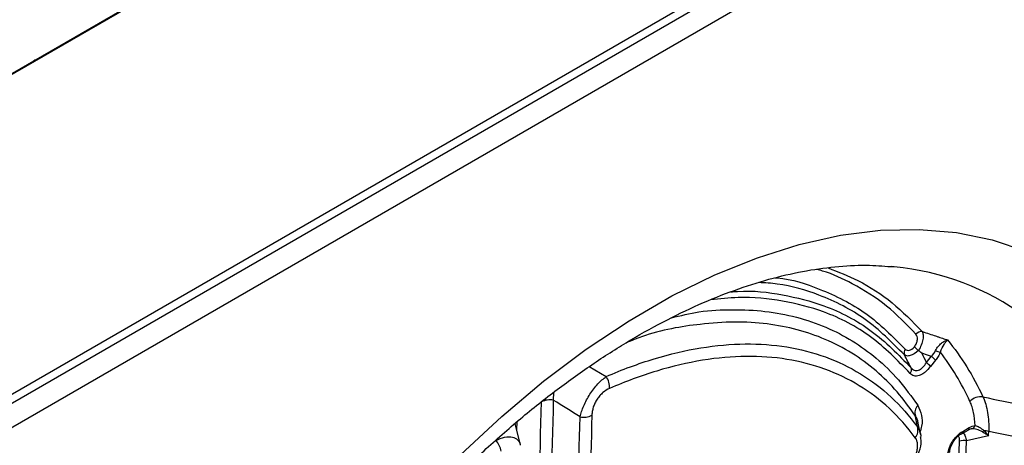
# Model space of a CAD drawing. Units: millimetres. Extents: x -16912 to -15233, y 82265 to 83203.
# Drawn here: x -15359 to -15278, y 82538 to 82573 of the extents above; entities that cross this region are included whole.
import ezdxf

# ---------------------------------------------------------------- set-up
doc = ezdxf.new("R2010")
doc.units = ezdxf.units.MM
doc.layers.add('3012102', color=7, linetype='Continuous')

# ---------------------------------------------------------------- blocks, each defined once
blk = doc.blocks.new('1259849_001_ISO_view')
for p, q in [((344.255, 370.84), (-8.945, 166.942)), ((-8.662, 167.187), (343.831, 370.677)), ((13.258, 153.528), (322.688, 332.158)), ((13.258, 152.805), (322.819, 331.511)), ((323.325, 329.791), (13.258, 150.793)), ((298.959, 287.102), (298.712, 287.126)), ((301.611, 279.241), (302.008, 279.741)), ((273.93, 278.908), (275.308, 278.084)), ((302.351, 279.423), (301.953, 278.923)), ((270.988, 276.786), (270.974, 276.15)), ((268.277, 272.463), (267.835, 274.245)), ((267.983, 274.375), (267.963, 273.727)), ((301.112, 273.358), (300.895, 274.367)), ((304.49, 273.382), (305.022, 273.689)), ((304.593, 273.594), (305.125, 273.902)), ((306.708, 273.215), (304.901, 272.818))]:
    blk.add_line(p, q)
at = {"flags": 128}
for points in [[(232.762, 306.477), (232.338, 306.299), (231.914, 305.987)], [(228.837, 304.211), (228.413, 304.033), (227.989, 303.722)], [(263.362, 271.675), (266.736, 274.82), (270.178, 277.71), (273.669, 280.33), (277.189, 282.666), (280.718, 284.703), (284.238, 286.432), (287.729, 287.842), (291.171, 288.925), (294.545, 289.676), (297.832, 290.091), (301.015, 290.166), (304.076, 289.902), (306.997, 289.3), (309.762, 288.364)]]:
    blk.add_lwpolyline(points, dxfattribs=at)
for centre, radius, start, end in [((296.769, 265.098), 22.113, 24.23499, 84.31716), ((301.202, 281.228), 0.559, 84.56385, 144.01492), ((300.232, 280.039), 0.464, 140.08643, 200.20847), ((300.816, 278.117), 2.015, 40.40218, 53.72836), ((303.116, 281.79), 1.734, 244.1595, 258.23259), ((300.419, 277.616), 2.015, 40.40044, 53.72581), ((299.918, 278.647), 0.461, 319.70299, 20.10274), ((274.171, 277.237), 1.418, 354.79636, 36.69299), ((270.688, 274.695), 1.483, 78.86643, 117.25879), ((301.528, 275.137), 0.87, 136.90441, 199.38476), ((306.067, 275.222), 1.216, 81.42741, 136.79695), ((273.463, 276.238), 1.482, 258.84909, 297.25703), ((305.225, 274.176), 0.393, 286.14683, 344.3722), ((300.023, 273.667), 0.893, 318.11841, 19.68758), ((304.403, 273.533), 0.175, 274.48927, 299.82359), ((304.349, 273.581), 0.244, 305.15478, 3.07298), ((304.881, 273.889), 0.244, 305.15478, 3.07298), ((305.822, 274.119), 0.681, 304.52799, 317.02839), ((306.259, 272.042), 1.614, 73.15065, 87.78843), ((265.037, 271.715), 1.664, 8.77646, 43.20583), ((304.67, 272.097), 0.757, 72.21904, 116.11652)]:
    blk.add_arc(centre, radius, start, end)
for centre, major_axis, ratio, start_param, end_param in [((-2957.816, 1263.011), (2936.095, -2003.633), 0.71523, 0.413926, 0.414062), ((-2957.862, 1262.705), (2934.138, -2001.949), 0.715235, 0.408849, 0.413516), ((-2957.651, 1262.967), (2934.362, -2002.45), 0.71523, 0.408915, 0.413582)]:
    blk.add_ellipse(centre, major_axis=major_axis, ratio=ratio, start_param=start_param, end_param=end_param)
for points, knots in [([(236.844, 226.637), (237.069, 227.337), (237.723, 229.376), (238.958, 232.766), (240.605, 236.786), (242.438, 240.778), (244.444, 244.719), (246.612, 248.589), (248.932, 252.367), (251.391, 256.034), (253.976, 259.569), (256.672, 262.955), (259.465, 266.173), (262.34, 269.208), (265.279, 272.043), (268.266, 274.665), (271.283, 277.062), (274.314, 279.222), (277.34, 281.135), (280.343, 282.795), (283.306, 284.196), (286.213, 285.334), (289.047, 286.208), (291.794, 286.82), (294.438, 287.164), (296.83, 287.27), (298.268, 287.143), (298.918, 287.086)], [0, 0, 0, 0, 0.021526, 0.062716, 0.103942, 0.145199, 0.186476, 0.227765, 0.269058, 0.310342, 0.351609, 0.39285, 0.434054, 0.475213, 0.51632, 0.557366, 0.598346, 0.639256, 0.680096, 0.720873, 0.761603, 0.802313, 0.843035, 0.883833, 0.924799, 0.966066, 1, 1, 1, 1]), ([(293.534, 287.008), (294.363, 286.681), (296.239, 285.941), (298.865, 284.241), (300.455, 282.606), (301.255, 281.784)], [0, 0, 0, 0, 0.282469, 0.639241, 1, 1, 1, 1]), ([(289.199, 286.201), (289.251, 286.197), (290.552, 286.097), (293.118, 285.23), (296.773, 283.458), (298.842, 281.377), (299.876, 280.337)], [0, 0, 0, 0, 0.011942, 0.294994, 0.6475, 1, 1, 1, 1]), ([(300.75, 281.556), (299.968, 282.367), (298.397, 283.997), (295.759, 285.629), (293.797, 286.569), (292.751, 286.839), (292.584, 286.882)], [0, 0, 0, 0, 0.337901, 0.67958, 0.948862, 1, 1, 1, 1]), ([(299.796, 279.878), (298.77, 280.908), (296.716, 282.967), (293.105, 284.757), (290.119, 285.67), (288.365, 285.773), (287.859, 285.802)], [0, 0, 0, 0, 0.3196437, 0.6392921, 0.8959545, 1, 1, 1, 1]), ([(300.27, 278.349), (299.235, 279.413), (297.164, 281.54), (293.547, 283.402), (289.84, 284.37), (286.714, 284.686), (284.647, 284.465), (283.888, 284.384)], [0, 0, 0, 0, 0.249936, 0.499876, 0.693266, 0.887278, 1, 1, 1, 1]), ([(285.551, 285.035), (285.737, 285.052), (287.235, 285.19), (289.827, 284.859), (293.574, 283.909), (297.219, 282.022), (299.307, 279.878), (300.351, 278.806)], [0, 0, 0, 0, 0.0302406, 0.2422906, 0.4536615, 0.7268333, 1, 1, 1, 1]), ([(280.669, 282.909), (281.425, 283.092), (283.161, 283.513), (285.712, 283.616), (288.403, 283.496), (290.964, 283.01), (293.359, 282.194), (295.552, 281.065), (297.546, 279.622), (299.36, 277.873), (300.382, 276.445), (300.893, 275.731)], [0, 0, 0, 0, 0.086842, 0.199399, 0.311957, 0.427774, 0.543594, 0.656064, 0.768532, 0.884266, 1, 1, 1, 1]), ([(300.708, 274.848), (300.221, 275.531), (299.246, 276.896), (297.49, 278.611), (295.52, 280.056), (293.347, 281.18), (291.018, 281.98), (288.528, 282.46), (285.87, 282.62), (282.458, 282.364), (279.493, 281.87), (277.408, 281.042), (276.998, 280.879)], [0, 0, 0, 0, 0.097908, 0.195816, 0.296571, 0.397328, 0.495314, 0.593297, 0.694116, 0.794935, 0.959625, 1, 1, 1, 1]), ([(300.629, 280.527), (300.693, 280.621), (300.746, 280.721), (300.827, 280.926), (300.852, 281.026), (300.871, 281.214), (300.864, 281.298), (300.825, 281.447), (300.792, 281.507), (300.75, 281.556)], [0, 0, 0, 0, 0.25, 0.25, 0.5, 0.5, 0.75, 0.75, 1, 1, 1, 1]), ([(301.255, 281.784), (301.297, 281.714), (301.324, 281.623), (301.345, 281.399), (301.337, 281.271), (301.285, 280.984), (301.242, 280.832), (301.122, 280.52), (301.048, 280.365), (300.962, 280.216)], [0, 0, 0, 0, 0.25, 0.25, 0.5, 0.5, 0.75, 0.75, 1, 1, 1, 1]), ([(301.255, 281.784), (301.263, 281.781), (301.271, 281.779), (301.28, 281.776), (301.642, 281.657), (302.004, 281.538), (302.366, 281.418), (302.448, 281.391), (302.53, 281.363), (302.612, 281.336), (302.752, 281.289), (302.893, 281.242), (303.033, 281.195), (303.137, 281.161), (303.241, 281.126), (303.345, 281.091)], [0.000387366, 0.000387366, 0.000387366, 0.000387366, 0.000414091, 0.000414091, 0.000414091, 0.001557847, 0.001557847, 0.001557847, 0.001817658, 0.001817658, 0.001817658, 0.002261413, 0.002261413, 0.002261413, 0.002590618, 0.002590618, 0.002590618, 0.002590618]), ([(275.308, 278.084), (276.645, 278.666), (277.961, 279.152), (280.554, 279.937), (281.83, 280.237), (285.597, 280.85), (287.948, 280.871), (291.24, 280.34), (292.297, 280.067), (294.33, 279.325), (295.287, 278.865), (297.083, 277.769), (297.922, 277.133), (299.482, 275.684), (300.203, 274.871), (300.863, 273.968)], [0, 0, 0, 0, 0.125, 0.125, 0.25, 0.25, 0.5, 0.5, 0.625, 0.625, 0.75, 0.75, 0.875, 0.875, 1, 1, 1, 1]), ([(299.876, 280.337), (299.953, 280.248), (300.067, 280.209), (300.343, 280.276), (300.495, 280.382), (300.629, 280.527)], [0, 0, 0, 0, 0.5, 0.5, 1, 1, 1, 1]), ([(300.959, 280.219), (300.889, 280.273), (300.822, 280.33), (300.708, 280.437), (300.66, 280.487), (300.629, 280.527)], [0, 0, 0, 0, 0.5, 0.5, 1, 1, 1, 1]), ([(302.36, 280.229), (302.423, 280.356), (302.498, 280.467), (302.661, 280.666), (302.747, 280.751), (302.922, 280.894), (303.01, 280.952), (303.181, 281.041), (303.266, 281.073), (303.345, 281.091)], [0, 0, 0, 0, 0.25, 0.25, 0.5, 0.5, 0.75, 0.75, 1, 1, 1, 1]), ([(302.762, 280.092), (302.848, 280.351), (302.957, 280.563), (303.112, 280.813), (303.163, 280.884), (303.258, 281.004), (303.304, 281.054), (303.345, 281.091)], [0, 0, 0, 0, 0.5, 0.5, 0.75, 0.75, 1, 1, 1, 1]), ([(300.687, 273.071), (300.039, 273.958), (299.332, 274.756), (297.799, 276.178), (296.975, 276.804), (295.211, 277.879), (294.271, 278.331), (292.274, 279.059), (291.236, 279.327), (288.002, 279.849), (285.692, 279.827), (281.992, 279.224), (280.738, 278.929), (278.19, 278.158), (276.897, 277.681), (275.583, 277.108)], [0, 0, 0, 0, 0.125, 0.125, 0.25, 0.25, 0.375, 0.375, 0.5, 0.5, 0.75, 0.75, 0.875, 0.875, 1, 1, 1, 1]), ([(300.959, 280.219), (300.73, 280.018), (300.488, 279.87), (300.172, 279.778), (300.078, 279.769), (299.914, 279.794), (299.848, 279.827), (299.796, 279.878)], [0, 0, 0, 0, 0.5, 0.5, 0.75, 0.75, 1, 1, 1, 1]), ([(300.351, 278.806), (300.34, 278.826), (300.33, 278.847), (300.319, 278.868), (300.149, 279.198), (299.979, 279.528), (299.807, 279.857), (299.804, 279.864), (299.8, 279.871), (299.796, 279.878)], [0.000323595, 0.000323595, 0.000323595, 0.000323595, 0.000394581, 0.000394581, 0.000394581, 0.00152628, 0.00152628, 0.00152628, 0.001550535, 0.001550535, 0.001550535, 0.001550535]), ([(302.008, 279.741), (301.963, 279.756), (301.918, 279.771), (301.873, 279.786), (301.655, 279.857), (301.436, 279.929), (301.218, 280)], [0.0003172669, 0.0003172669, 0.0003172669, 0.0003172669, 0.0004600659, 0.0004600659, 0.0004600659, 0.0011493187, 0.0011493187, 0.0011493187, 0.0011493187]), ([(301.218, 280), (301.342, 279.761), (301.466, 279.522), (301.59, 279.282), (301.597, 279.269), (301.604, 279.255), (301.611, 279.241)], [0.0006836107, 0.0006836107, 0.0006836107, 0.0006836107, 0.0015032652, 0.0015032652, 0.0015032652, 0.0015502943, 0.0015502943, 0.0015502943, 0.0015502943]), ([(302.762, 280.092), (302.708, 279.973), (302.647, 279.858), (302.509, 279.634), (302.432, 279.525), (302.351, 279.423)], [0, 0, 0, 0, 0.5, 0.5, 1, 1, 1, 1]), ([(301.953, 278.923), (301.813, 278.745), (301.661, 278.587), (301.422, 278.393), (301.342, 278.337), (301.181, 278.243), (301.1, 278.205), (300.943, 278.151), (300.868, 278.135), (300.723, 278.124), (300.654, 278.13), (300.463, 278.176), (300.355, 278.248), (300.27, 278.349)], [0, 0, 0, 0, 0.25, 0.25, 0.375, 0.375, 0.5, 0.5, 0.625, 0.625, 0.75, 0.75, 1, 1, 1, 1]), ([(300.351, 278.806), (300.423, 278.712), (300.511, 278.641), (300.663, 278.586), (300.718, 278.577), (300.832, 278.578), (300.89, 278.589), (301.01, 278.631), (301.072, 278.663), (301.191, 278.743), (301.249, 278.791), (301.419, 278.959), (301.52, 279.093), (301.611, 279.241)], [0, 0, 0, 0, 0.25, 0.25, 0.375, 0.375, 0.5, 0.5, 0.625, 0.625, 0.75, 0.75, 1, 1, 1, 1]), ([(273.176, 274.784), (273.206, 274.925), (273.246, 275.072), (273.344, 275.375), (273.404, 275.534), (273.54, 275.851), (273.617, 276.01), (273.787, 276.329), (273.881, 276.489), (274.079, 276.795), (274.184, 276.944), (274.402, 277.226), (274.514, 277.358), (274.855, 277.726), (275.086, 277.929), (275.308, 278.084)], [0, 0, 0, 0, 0.125, 0.125, 0.25, 0.25, 0.375, 0.375, 0.5, 0.5, 0.625, 0.625, 0.75, 0.75, 1, 1, 1, 1]), ([(275.583, 277.108), (275.406, 277.032), (275.226, 276.92), (274.965, 276.697), (274.881, 276.615), (274.72, 276.432), (274.644, 276.333), (274.506, 276.125), (274.443, 276.014), (274.336, 275.791), (274.292, 275.679), (274.22, 275.455), (274.192, 275.342), (274.155, 275.126), (274.144, 275.022), (274.142, 274.92)], [0, 0, 0, 0, 0.25, 0.25, 0.375, 0.375, 0.5, 0.5, 0.625, 0.625, 0.75, 0.75, 0.875, 0.875, 1, 1, 1, 1]), ([(300.893, 275.731), (301.018, 275.474), (301.244, 275.008), (301.287, 274.197), (301.129, 273.693), (301.076, 273.525)], [0, 0, 0, 0, 0.45111, 0.817928, 1, 1, 1, 1]), ([(305.603, 274.07), (305.593, 274.451), (305.552, 274.808), (305.411, 275.469), (305.311, 275.775), (305.181, 276.054)], [0, 0, 0, 0, 0.5, 0.5, 1, 1, 1, 1]), ([(306.249, 276.424), (308.486, 275.956), (310.723, 275.486), (312.959, 275.014), (314.284, 274.735), (315.609, 274.455), (316.933, 274.175)], [0.00068921, 0.00068921, 0.00068921, 0.00068921, 0.00808901, 0.00808901, 0.00808901, 0.01247158, 0.01247158, 0.01247158, 0.01247158]), ([(306.249, 276.424), (306.426, 276.039), (306.554, 275.609), (306.714, 274.661), (306.745, 274.139), (306.726, 273.586)], [0, 0, 0, 0, 0.5, 0.5, 1, 1, 1, 1]), ([(300.932, 274.197), (300.932, 274.225), (300.938, 274.529), (300.817, 274.697), (300.708, 274.848)], [0, 0, 0, 0, 0.0945944, 1, 1, 1, 1]), ([(305.603, 274.07), (305.709, 274.05), (305.827, 274.002), (306.072, 273.86), (306.197, 273.766), (306.321, 273.654)], [0, 0, 0, 0, 0.5, 0.5, 1, 1, 1, 1]), ([(300.863, 273.968), (300.989, 273.764), (301.135, 273.527), (301.142, 273.21), (301.143, 273.167)], [0, 0, 0, 0, 0.863068, 1, 1, 1, 1]), ([(303.348, 271.538), (303.356, 271.72), (303.389, 271.913), (303.481, 272.214), (303.518, 272.314), (303.607, 272.513), (303.659, 272.614), (303.774, 272.806), (303.837, 272.898), (303.973, 273.073), (304.047, 273.156), (304.272, 273.38), (304.433, 273.502), (304.593, 273.594)], [0, 0, 0, 0, 0.25, 0.25, 0.375, 0.375, 0.5, 0.5, 0.625, 0.625, 0.75, 0.75, 1, 1, 1, 1]), ([(304.417, 273.359), (304.307, 273.289), (304.193, 273.198), (304.027, 273.026), (303.972, 272.963), (303.868, 272.828), (303.82, 272.757), (303.73, 272.607), (303.689, 272.53), (303.62, 272.38), (303.591, 272.305), (303.517, 272.082), (303.49, 271.946), (303.477, 271.82)], [0, 0, 0, 0, 0.25, 0.25, 0.375, 0.375, 0.5, 0.5, 0.625, 0.625, 0.75, 0.75, 1, 1, 1, 1]), ([(304.612, 273.452), (304.613, 273.452), (304.696, 273.416), (304.814, 273.208), (304.871, 272.954), (304.901, 272.818)], [0, 0, 0, 0, 0.00468, 0.468697, 1, 1, 1, 1]), ([(305.334, 273.798), (305.314, 273.796), (305.241, 273.788), (305.157, 273.75), (305.096, 273.722)], [0, 0, 0, 0, 0.273606, 1, 1, 1, 1]), ([(306.209, 273.558), (306.053, 273.642), (305.897, 273.708), (305.597, 273.792), (305.455, 273.81), (305.334, 273.798)], [0, 0, 0, 0, 0.5, 0.5, 1, 1, 1, 1]), ([(306.209, 273.558), (306.296, 273.51), (306.382, 273.458), (306.549, 273.344), (306.631, 273.281), (306.708, 273.215)], [0, 0, 0, 0, 0.5, 0.5, 1, 1, 1, 1]), ([(266.25, 272.854), (266.495, 272.955), (266.995, 273.162), (267.632, 273.17), (268.049, 272.933), (268.25, 272.677), (268.263, 272.485), (268.264, 272.461)], [0, 0, 0, 0, 0.2555385, 0.5227838, 0.7574018, 0.9687979, 1, 1, 1, 1]), ([(299.874, 270.313), (299.958, 270.379), (300.254, 270.61), (300.679, 271.169), (301.062, 271.951), (301.228, 272.651), (301.149, 273.034), (301.124, 273.154)], [0, 0, 0, 0, 0.101665, 0.356339, 0.604346, 0.876544, 1, 1, 1, 1]), ([(299.931, 270.605), (300.121, 270.771), (300.304, 270.969), (300.537, 271.306), (300.608, 271.425), (300.728, 271.667), (300.777, 271.793), (300.848, 272.035), (300.871, 272.154), (300.892, 272.381), (300.889, 272.486), (300.863, 272.682), (300.839, 272.773), (300.775, 272.934), (300.735, 273.007), (300.687, 273.071)], [0, 0, 0, 0, 0.25, 0.25, 0.375, 0.375, 0.5, 0.5, 0.625, 0.625, 0.75, 0.75, 0.875, 0.875, 1, 1, 1, 1]), ([(304.336, 272.777), (304.335, 272.875), (304.333, 273.053), (304.255, 273.162), (304.22, 273.211)], [0, 0, 0, 0, 0.547724, 1, 1, 1, 1])]:
    blk.add_open_spline(points, degree=3, knots=knots)
for points in [[(303.345, 281.091), (304.47, 279.716), (305.438, 278.16), (306.249, 276.424)], [(300.962, 280.216), (300.961, 280.217), (300.96, 280.218), (300.959, 280.219)], [(301.218, 280), (301.133, 280.071), (301.047, 280.144), (300.962, 280.216)], [(302.008, 279.741), (302.149, 279.886), (302.27, 280.05), (302.36, 280.229)], [(305.181, 276.054), (304.492, 277.533), (303.685, 278.879), (302.762, 280.092)], [(269.107, 248.021), (269.45, 257.326), (269.751, 266.656), (270.009, 276.013)], [(270.974, 276.15), (270.716, 266.792), (270.415, 257.46), (270.072, 248.154)], [(273.176, 274.784), (272.445, 275.242), (271.711, 275.698), (270.974, 276.15)], [(274.142, 274.92), (273.901, 266.314), (273.624, 257.73), (273.312, 249.168)], [(272.347, 249.035), (272.659, 257.595), (272.936, 266.179), (273.176, 274.784)], [(300.863, 273.968), (300.818, 274.265), (300.766, 274.558), (300.708, 274.848)], [(305.125, 273.902), (305.292, 273.998), (305.453, 274.056), (305.603, 274.07)], [(306.321, 273.654), (306.459, 273.526), (306.59, 273.378), (306.708, 273.215)], [(317.5, 271.401), (313.908, 272.135), (310.317, 272.863), (306.726, 273.586)]]:
    blk.add_open_spline(points, degree=3)

msp = doc.modelspace()

# ---------------------------------------------------------------- block references
at = {"layer": '3012102'}
msp.add_blockref('1259849_001_ISO_view', (-15585.834, 82265.357), dxfattribs=at)

doc.saveas('drawing.dxf')
